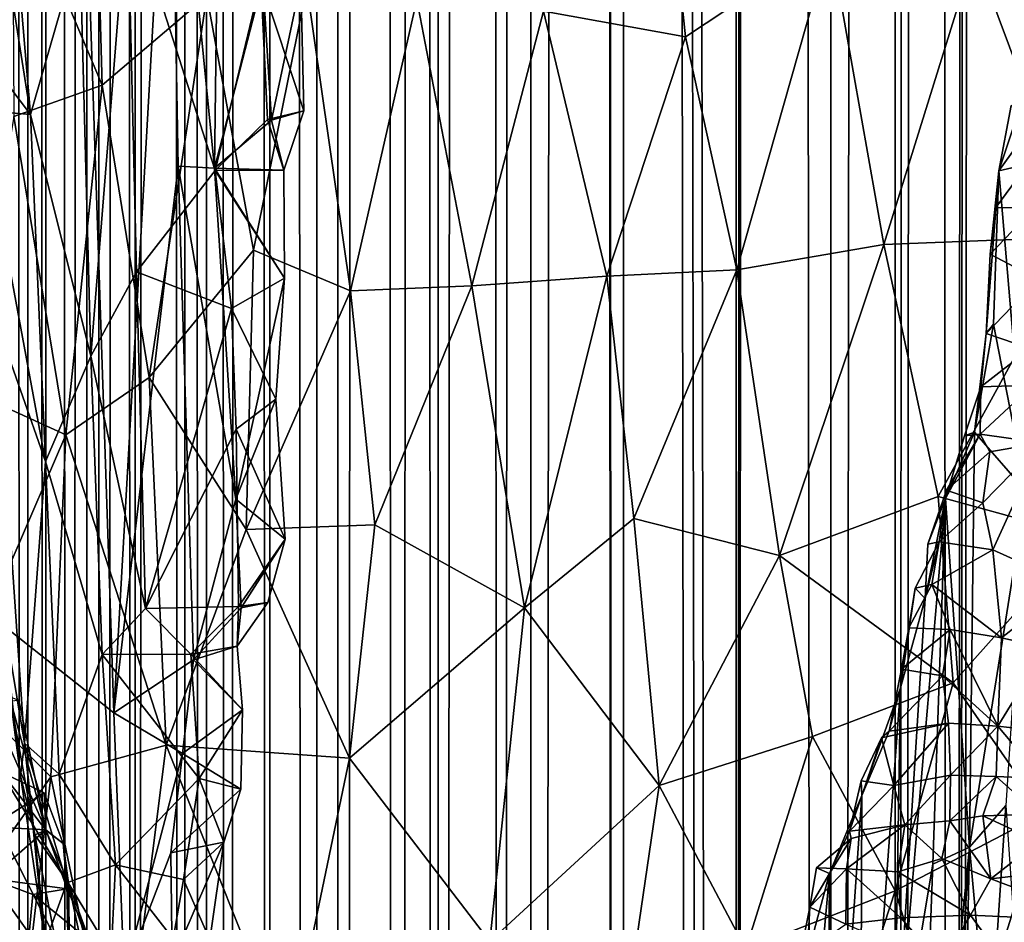
# Model space of a CAD drawing. Units: inches. Extents: x -3 to 3.5, y 0 to 15.
# Drawn here: x 0.2 to 0.4, y 4.9 to 5.1 of the extents above; entities that cross this region are included whole.
import ezdxf

# ---------------------------------------------------------------- set-up
doc = ezdxf.new("R2010")
doc.units = ezdxf.units.IN
doc.header["$MEASUREMENT"] = 0

msp = doc.modelspace()

# ---------------------------------------------------------------- linework, layer by layer
for points in [[(0.23487, 1.45658, -0.2167), (0.2314, 13.52851, -0.2167), (0.23728, 13.5297, -0.2167)], [(0.23873, 1.46028, -0.2167), (0.23487, 1.45658, -0.2167), (0.23728, 13.5297, -0.2167)], [(0.23873, 1.46028, -0.2167), (0.23728, 13.5297, -0.2167), (0.23974, 13.52973, -0.2167)], [(0.24392, 1.46439, -0.2167), (0.23873, 1.46028, -0.2167), (0.23974, 13.52973, -0.2167)], [(0.24392, 1.46439, -0.2167), (0.23974, 13.52973, -0.2167), (0.24653, 13.52899, -0.2167)], [(0.23487, 1.45658, -0.2167), (0.22797, 1.45019, -0.2167), (0.2314, 13.52851, -0.2167)], [(0.2472, 1.46714, -0.2167), (0.24392, 1.46439, -0.2167), (0.24653, 13.52899, -0.2167)], [(0.25045, 1.46946, -0.2167), (0.24653, 13.52899, -0.2167), (0.25389, 13.52801, -0.2167)], [(0.25045, 1.46946, -0.2167), (0.2472, 1.46714, -0.2167), (0.24653, 13.52899, -0.2167)], [(0.25586, 1.47362, -0.2167), (0.25045, 1.46946, -0.2167), (0.25389, 13.52801, -0.2167)], [(0.25586, 1.47362, -0.2167), (0.25389, 13.52801, -0.2167), (0.25754, 13.5267, -0.2167)], [(0.25586, 1.47362, -0.2167), (0.25754, 13.5267, -0.2167), (0.26129, 13.52378, -0.2167)], [(0.26564, 1.48003, -0.2167), (0.25586, 1.47362, -0.2167), (0.26129, 13.52378, -0.2167)], [(0.26564, 1.48003, -0.2167), (0.26129, 13.52378, -0.2167), (0.26662, 13.52081, -0.2167)], [(0.26911, 1.48236, -0.2167), (0.26564, 1.48003, -0.2167), (0.26662, 13.52081, -0.2167)], [(0.26911, 1.48236, -0.2167), (0.26662, 13.52081, -0.2167), (0.27264, 13.51517, -0.2167)], [(0.27371, 1.48498, -0.2167), (0.26911, 1.48236, -0.2167), (0.27264, 13.51517, -0.2167)], [(0.27371, 1.48498, -0.2167), (0.27264, 13.51517, -0.2167), (0.27885, 13.51051, -0.2167)], [(0.28238, 1.48998, -0.2167), (0.27371, 1.48498, -0.2167), (0.27885, 13.51051, -0.2167)], [(0.28238, 1.48998, -0.2167), (0.27885, 13.51051, -0.2167), (0.28253, 13.5091, -0.2167)], [(0.29056, 1.49407, -0.2167), (0.28238, 1.48998, -0.2167), (0.28253, 13.5091, -0.2167)], [(0.29056, 1.49407, -0.2167), (0.28253, 13.5091, -0.2167), (0.29378, 13.50803, -0.2167)], [(0.29627, 1.49706, -0.2167), (0.29378, 13.50803, -0.2167), (0.30165, 13.50866, -0.2167)], [(0.30741, 1.50189, -0.2167), (0.29627, 1.49706, -0.2167), (0.30165, 13.50866, -0.2167)], [(0.30741, 1.50189, -0.2167), (0.30165, 13.50866, -0.2167), (0.31128, 13.50831, -0.2167)], [(0.31427, 1.50493, -0.2167), (0.30741, 1.50189, -0.2167), (0.31128, 13.50831, -0.2167)], [(0.31427, 1.50493, -0.2167), (0.31128, 13.50831, -0.2167), (0.31671, 13.50727, -0.2167)], [(0.29627, 1.49706, -0.2167), (0.29056, 1.49407, -0.2167), (0.29378, 13.50803, -0.2167)], [(0.31427, 1.50493, -0.2167), (0.31671, 13.50727, -0.2167), (0.32405, 13.50416, -0.2167)], [(0.32701, 1.50976, -0.2167), (0.31427, 1.50493, -0.2167), (0.32405, 13.50416, -0.2167)], [(0.32701, 1.50976, -0.2167), (0.32405, 13.50416, -0.2167), (0.33123, 13.50221, -0.2167)], [(0.33359, 1.51225, -0.2167), (0.32701, 1.50976, -0.2167), (0.33123, 13.50221, -0.2167)], [(0.33359, 1.51225, -0.2167), (0.33123, 13.50221, -0.2167), (0.34291, 13.49789, -0.2167)], [(0.35039, 1.51783, -0.2167), (0.33359, 1.51225, -0.2167), (0.34291, 13.49789, -0.2167)], [(0.35058, 1.5179, -0.2167), (0.34291, 13.49789, -0.2167), (0.35147, 13.49425, -0.2167)], [(0.35058, 1.5179, -0.2167), (0.35039, 1.51783, -0.2167), (0.34291, 13.49789, -0.2167)], [(0.36677, 1.52279, -0.2167), (0.35058, 1.5179, -0.2167), (0.35147, 13.49425, -0.2167)], [(0.37214, 1.52435, -0.2167), (0.35147, 13.49425, -0.2167), (0.37395, 13.48781, -0.2167)], [(0.37214, 1.52435, -0.2167), (0.3696, 1.52366, -0.2167), (0.35147, 13.49425, -0.2167)], [(0.3696, 1.52366, -0.2167), (0.36677, 1.52279, -0.2167), (0.35147, 13.49425, -0.2167)], [(0.37214, 1.52435, -0.2167), (0.37395, 13.48781, -0.2167), (0.37563, 13.48732, -0.2167)], [(0.37214, 1.52435, -0.2167), (0.37563, 13.48732, -0.2167), (0.37661, 13.48682, -0.2167)], [(0.39076, 1.52946, -0.2167), (0.37214, 1.52435, -0.2167), (0.37661, 13.48682, -0.2167)], [(0.39076, 1.52946, -0.2167), (0.37661, 13.48682, -0.2167), (0.39151, 13.47775, -0.2167)], [(0.39076, 1.52946, -0.2167), (0.39151, 13.47775, -0.2167), (0.40329, 13.47126, -0.2167)], [(0.40345, 1.53267, -0.2167), (0.39076, 1.52946, -0.2167), (0.40329, 13.47126, -0.2167)], [(0.40345, 1.53267, -0.2167), (0.40329, 13.47126, -0.2167), (0.40722, 13.46937, -0.2167)], [(0.40345, 1.53267, -0.2167), (0.40722, 13.46937, -0.2167), (0.41196, 13.46728, -0.2167)], [(0.41352, 1.53515, -0.2167), (0.40345, 1.53267, -0.2167), (0.41196, 13.46728, -0.2167)], [(0.41352, 1.53515, -0.2167), (0.41196, 13.46728, -0.2167), (0.42162, 13.46286, -0.2167)], [(0.41352, 1.53515, -0.2167), (0.42162, 13.46286, -0.2167), (0.42319, 13.4623, -0.2167)], [(0.41352, 1.53515, -0.2167), (0.42319, 13.4623, -0.2167), (0.42608, 13.46068, -0.2167)], [(0.42948, 1.53884, -0.2167), (0.41352, 1.53515, -0.2167), (0.42608, 13.46068, -0.2167)], [(0.14517, 5.20054, 0.07232), (0.19662, 4.98283, 0.07265), (0.24227, 5.23543, 0.07287)], [(0.24227, 5.23543, 0.07287), (0.19662, 4.98283, 0.07265), (0.2522, 4.93895, 0.07292)], [(0.24227, 5.23543, 0.07287), (0.2522, 4.93895, 0.07292), (0.26309, 5.13116, 0.07296)], [(0.2456, 5.08784, 0.10248), (0.23605, 5.05468, 0.10922), (0.22485, 5.18654, 0.10942)], [(0.22485, 5.18654, 0.10942), (0.23605, 5.05468, 0.10922), (0.22564, 5.12075, 0.11248)], [(0.26309, 5.13116, 0.07296), (0.2522, 4.93895, 0.07292), (0.26469, 5.04466, 0.07296)], [(0.26309, 5.13116, 0.07296), (0.27169, 5.0443, 0.07337), (0.27224, 5.0901, 0.07373)], [(0.26309, 5.13116, 0.07296), (0.26469, 5.04466, 0.07296), (0.27169, 5.0443, 0.07337)], [(0.23605, 5.05468, 0.10922), (0.22622, 5.06761, 0.1156), (0.22564, 5.12075, 0.11248)], [(0.24998, 5.06038, 2.8545), (0.24842, 5.11574, 2.86746), (0.23257, 5.10158, 2.8581)], [(0.24842, 5.11574, 2.86746), (0.24998, 5.06038, 2.8545), (0.27019, 5.07763, 2.86537)], [(0.33536, 5.07466, 2.87811), (0.36286, 5.06969, 2.87973), (0.35887, 5.1081, 2.88915)], [(0.35887, 5.1081, 2.88915), (0.36286, 5.06969, 2.87973), (0.39084, 5.08824, 2.88614)], [(0.23257, 5.10158, 2.8581), (0.23288, 5.05426, 2.84656), (0.24998, 5.06038, 2.8545)], [(0.25487, 5.09668, 0.09789), (0.24776, 5.00792, 0.10325), (0.2456, 5.08784, 0.10248)], [(0.25487, 5.09668, 0.09789), (0.2566, 5.02423, 0.09825), (0.24776, 5.00792, 0.10325)], [(0.28066, 5.08062, 0.08748), (0.2718, 5.04386, 0.09134), (0.25487, 5.09668, 0.09789)], [(0.2718, 5.04386, 0.09134), (0.2566, 5.02423, 0.09825), (0.25487, 5.09668, 0.09789)], [(0.27224, 5.0901, 0.07373), (0.27169, 5.0443, 0.07337), (0.28105, 5.08051, 0.07542)], [(0.45515, 5.0911, 2.88533), (0.41875, 5.08594, 2.88569), (0.43931, 5.03101, 2.86975)], [(0.24776, 5.00792, 0.10325), (0.23605, 5.05468, 0.10922), (0.2456, 5.08784, 0.10248)], [(0.36286, 5.06969, 2.87973), (0.37279, 5.02461, 2.86784), (0.39084, 5.08824, 2.88614)], [(0.39084, 5.08824, 2.88614), (0.37279, 5.02461, 2.86784), (0.40125, 5.0295, 2.87011)], [(0.39084, 5.08824, 2.88614), (0.40125, 5.0295, 2.87011), (0.41875, 5.08594, 2.88569)], [(0.41875, 5.08594, 2.88569), (0.40125, 5.0295, 2.87011), (0.43931, 5.03101, 2.86975)], [(0.27169, 5.0443, 0.07337), (0.28269, 5.0536, 0.07637), (0.28105, 5.08051, 0.07542)], [(0.28066, 5.08062, 0.08748), (0.28193, 5.05369, 0.08697), (0.2718, 5.04386, 0.09134)], [(0.28895, 5.05537, 0.08222), (0.28066, 5.08062, 0.08748), (0.2884, 5.08036, 0.08227)], [(0.28895, 5.05537, 0.08222), (0.28193, 5.05369, 0.08697), (0.28066, 5.08062, 0.08748)], [(0.2884, 5.08036, 0.08227), (0.28105, 5.08051, 0.07542), (0.28269, 5.0536, 0.07637)], [(0.2884, 5.08036, 0.08227), (0.28269, 5.0536, 0.07637), (0.28895, 5.05537, 0.08222)], [(0.27924, 5.02846, 2.8546), (0.28953, 5.07937, 2.87086), (0.27019, 5.07763, 2.86537)], [(0.28953, 5.07937, 2.87086), (0.27924, 5.02846, 2.8546), (0.29801, 5.02058, 2.85686)], [(0.28953, 5.07937, 2.87086), (0.29801, 5.02058, 2.85686), (0.31086, 5.07692, 2.87478)], [(0.25906, 5.00382, 2.84198), (0.27019, 5.07763, 2.86537), (0.24998, 5.06038, 2.8545)], [(0.27019, 5.07763, 2.86537), (0.25906, 5.00382, 2.84198), (0.27924, 5.02846, 2.8546)], [(0.31086, 5.07692, 2.87478), (0.29801, 5.02058, 2.85686), (0.32151, 5.02156, 2.86154)], [(0.31086, 5.07692, 2.87478), (0.32151, 5.02156, 2.86154), (0.33536, 5.07466, 2.87811)], [(0.34764, 5.02338, 2.86547), (0.33536, 5.07466, 2.87811), (0.32151, 5.02156, 2.86154)], [(0.33536, 5.07466, 2.87811), (0.34764, 5.02338, 2.86547), (0.36286, 5.06969, 2.87973)], [(0.36286, 5.06969, 2.87973), (0.34764, 5.02338, 2.86547), (0.37279, 5.02461, 2.86784)], [(0.22637, 5.05554, 0.11743), (0.22622, 5.06761, 0.1156), (0.23605, 5.05468, 0.10922)], [(0.24998, 5.06038, 2.8545), (0.23288, 5.05426, 2.84656), (0.2429, 4.99269, 2.83341)], [(0.25906, 5.00382, 2.84198), (0.24998, 5.06038, 2.8545), (0.2429, 4.99269, 2.83341)], [(0.239, 4.98756, 0.10979), (0.22637, 5.05554, 0.11743), (0.23605, 5.05468, 0.10922)], [(0.239, 4.98756, 0.10979), (0.22922, 5.01518, 0.11778), (0.22637, 5.05554, 0.11743)], [(0.28513, 5.04389, 0.08178), (0.28193, 5.05369, 0.08697), (0.28895, 5.05537, 0.08222)], [(0.28513, 5.04389, 0.08178), (0.28895, 5.05537, 0.08222), (0.28269, 5.0536, 0.07637)], [(0.42762, 5.05615, 0.49893), (0.42351, 5.04377, 0.48617), (0.42585, 5.05641, 0.48825)], [(0.42351, 5.04377, 0.48617), (0.43015, 5.05302, 0.48043), (0.42585, 5.05641, 0.48825)], [(0.42762, 5.05615, 0.49893), (0.4288, 4.98175, 0.52229), (0.42351, 5.04377, 0.48617)], [(0.2429, 4.99269, 2.83341), (0.23288, 5.05426, 2.84656), (0.22406, 5.00128, 2.82862)], [(0.24776, 5.00792, 0.10325), (0.239, 4.98756, 0.10979), (0.23605, 5.05468, 0.10922)], [(0.27169, 5.0443, 0.07337), (0.28513, 5.04389, 0.08178), (0.28269, 5.0536, 0.07637)], [(0.28193, 5.05369, 0.08697), (0.28513, 5.04389, 0.08178), (0.2718, 5.04386, 0.09134)], [(0.42351, 5.04377, 0.48617), (0.42911, 5.04509, 0.47766), (0.43015, 5.05302, 0.48043)], [(0.2522, 4.93895, 0.07292), (0.26765, 4.9492, 0.07323), (0.26469, 5.04466, 0.07296)], [(0.26469, 5.04466, 0.07296), (0.26765, 4.9492, 0.07323), (0.27584, 4.98029, 0.07495)], [(0.26469, 5.04466, 0.07296), (0.27584, 4.98029, 0.07495), (0.27169, 5.0443, 0.07337)], [(0.28521, 5.02299, 0.08148), (0.27169, 5.0443, 0.07337), (0.27584, 4.98029, 0.07495)], [(0.28513, 5.04389, 0.08178), (0.27169, 5.0443, 0.07337), (0.28521, 5.02299, 0.08148)], [(0.28521, 5.02299, 0.08148), (0.2718, 5.04386, 0.09134), (0.28513, 5.04389, 0.08178)], [(0.42287, 5.03671, 0.47706), (0.42911, 5.04509, 0.47766), (0.42351, 5.04377, 0.48617)], [(0.42287, 5.03671, 0.47706), (0.4303, 5.03653, 0.47282), (0.42911, 5.04509, 0.47766)], [(0.27499, 5.01715, 0.08962), (0.2566, 5.02423, 0.09825), (0.2718, 5.04386, 0.09134)], [(0.28521, 5.02299, 0.08148), (0.27499, 5.01715, 0.08962), (0.2718, 5.04386, 0.09134)], [(0.42351, 5.04377, 0.48617), (0.42102, 5.01234, 0.47873), (0.42182, 5.02767, 0.47807)], [(0.42351, 5.04377, 0.48617), (0.42247, 5.01415, 0.48933), (0.42102, 5.01234, 0.47873)], [(0.42351, 5.04377, 0.48617), (0.42182, 5.02767, 0.47807), (0.42287, 5.03671, 0.47706)], [(0.4288, 4.98175, 0.52229), (0.42247, 5.01415, 0.48933), (0.42351, 5.04377, 0.48617)], [(0.42182, 5.02767, 0.47807), (0.4303, 5.03653, 0.47282), (0.42287, 5.03671, 0.47706)], [(0.42182, 5.02767, 0.47807), (0.4311, 5.02275, 0.46819), (0.4303, 5.03653, 0.47282)], [(0.40125, 5.0295, 2.87011), (0.41176, 4.98081, 2.85526), (0.43931, 5.03101, 2.86975)], [(0.43931, 5.03101, 2.86975), (0.41176, 4.98081, 2.85526), (0.43987, 4.97302, 2.85149)], [(0.38106, 4.96938, 2.85144), (0.40125, 5.0295, 2.87011), (0.37279, 5.02461, 2.86784)], [(0.40125, 5.0295, 2.87011), (0.38106, 4.96938, 2.85144), (0.41176, 4.98081, 2.85526)], [(0.27782, 4.97439, 2.83852), (0.27924, 5.02846, 2.8546), (0.25906, 5.00382, 2.84198)], [(0.29801, 5.02058, 2.85686), (0.27924, 5.02846, 2.8546), (0.27782, 4.97439, 2.83852)], [(0.42102, 5.01234, 0.47873), (0.4311, 5.02275, 0.46819), (0.42182, 5.02767, 0.47807)], [(0.2566, 5.02423, 0.09825), (0.25833, 4.95911, 0.09707), (0.24776, 5.00792, 0.10325)], [(0.27499, 5.01715, 0.08962), (0.25833, 4.95911, 0.09707), (0.2566, 5.02423, 0.09825)], [(0.28357, 4.9996, 0.08065), (0.27499, 5.01715, 0.08962), (0.28521, 5.02299, 0.08148)], [(0.28521, 5.02299, 0.08148), (0.27584, 4.98029, 0.07495), (0.28357, 4.9996, 0.08065)], [(0.32151, 5.02156, 2.86154), (0.33167, 4.95926, 2.84424), (0.34764, 5.02338, 2.86547)], [(0.34764, 5.02338, 2.86547), (0.33167, 4.95926, 2.84424), (0.35287, 4.9765, 2.85186)], [(0.34764, 5.02338, 2.86547), (0.35287, 4.9765, 2.85186), (0.37279, 5.02461, 2.86784)], [(0.35287, 4.9765, 2.85186), (0.38106, 4.96938, 2.85144), (0.37279, 5.02461, 2.86784)], [(0.30275, 4.9753, 2.8444), (0.32151, 5.02156, 2.86154), (0.29801, 5.02058, 2.85686)], [(0.33167, 4.95926, 2.84424), (0.32151, 5.02156, 2.86154), (0.30275, 4.9753, 2.8444)], [(0.42102, 5.01234, 0.47873), (0.42953, 5.00941, 0.46629), (0.4311, 5.02275, 0.46819)], [(0.27782, 4.97439, 2.83852), (0.30275, 4.9753, 2.8444), (0.29801, 5.02058, 2.85686)], [(0.2759, 4.99382, 0.0885), (0.25833, 4.95911, 0.09707), (0.27499, 5.01715, 0.08962)], [(0.28357, 4.9996, 0.08065), (0.2759, 4.99382, 0.0885), (0.27499, 5.01715, 0.08962)], [(0.23493, 4.9331, 0.11838), (0.22922, 5.01518, 0.11778), (0.239, 4.98756, 0.10979)], [(0.23493, 4.9331, 0.11838), (0.2304, 4.96038, 0.12658), (0.22922, 5.01518, 0.11778)], [(0.4288, 4.98175, 0.52229), (0.41877, 4.9932, 0.47951), (0.42247, 5.01415, 0.48933)], [(0.42247, 5.01415, 0.48933), (0.41877, 4.9932, 0.47951), (0.42102, 5.01234, 0.47873)], [(0.41999, 5.00201, 0.46685), (0.42102, 5.01234, 0.47873), (0.41877, 4.9932, 0.47951)], [(0.41999, 5.00201, 0.46685), (0.42953, 5.00941, 0.46629), (0.42102, 5.01234, 0.47873)], [(0.24994, 4.95021, 0.10202), (0.239, 4.98756, 0.10979), (0.24776, 5.00792, 0.10325)], [(0.25833, 4.95911, 0.09707), (0.24994, 4.95021, 0.10202), (0.24776, 5.00792, 0.10325)], [(0.41999, 5.00201, 0.46685), (0.43007, 5.00232, 0.4596), (0.42953, 5.00941, 0.46629)], [(0.26236, 4.93267, 2.82121), (0.25906, 5.00382, 2.84198), (0.2429, 4.99269, 2.83341)], [(0.25906, 5.00382, 2.84198), (0.26236, 4.93267, 2.82121), (0.27782, 4.97439, 2.83852)], [(0.41999, 5.00201, 0.46685), (0.41877, 4.9932, 0.47951), (0.41686, 4.99249, 0.47025)], [(0.41686, 4.99249, 0.47025), (0.4199, 4.99285, 0.45804), (0.41999, 5.00201, 0.46685)], [(0.43007, 5.00232, 0.4596), (0.4199, 4.99285, 0.45804), (0.43175, 4.99114, 0.4545)], [(0.43007, 5.00232, 0.4596), (0.41999, 5.00201, 0.46685), (0.4199, 4.99285, 0.45804)], [(0.2429, 4.99269, 2.83341), (0.22406, 5.00128, 2.82862), (0.22208, 4.9445, 2.81096)], [(0.28357, 4.9996, 0.08065), (0.27584, 4.98029, 0.07495), (0.28536, 4.97251, 0.0815)], [(0.28536, 4.97251, 0.0815), (0.2759, 4.99382, 0.0885), (0.28357, 4.9996, 0.08065)], [(0.22208, 4.9445, 2.81096), (0.24002, 4.92653, 2.81209), (0.2429, 4.99269, 2.83341)], [(0.26236, 4.93267, 2.82121), (0.2429, 4.99269, 2.83341), (0.24002, 4.92653, 2.81209)], [(0.2759, 4.99382, 0.0885), (0.27631, 4.95953, 0.08805), (0.25833, 4.95911, 0.09707)], [(0.28536, 4.97251, 0.0815), (0.27631, 4.95953, 0.08805), (0.2759, 4.99382, 0.0885)], [(0.41783, 4.91297, 0.4903), (0.41313, 4.98041, 0.46108), (0.41877, 4.9932, 0.47951)], [(0.41877, 4.9932, 0.47951), (0.41313, 4.98041, 0.46108), (0.41686, 4.99249, 0.47025)], [(0.4199, 4.99285, 0.45804), (0.41313, 4.98041, 0.46108), (0.41337, 4.98204, 0.4493)], [(0.41313, 4.98041, 0.46108), (0.4199, 4.99285, 0.45804), (0.41686, 4.99249, 0.47025)], [(0.4199, 4.99285, 0.45804), (0.41337, 4.98204, 0.4493), (0.42177, 4.98944, 0.4481)], [(0.4288, 4.98175, 0.52229), (0.41783, 4.91297, 0.4903), (0.41877, 4.9932, 0.47951)], [(0.42177, 4.98944, 0.4481), (0.43175, 4.99114, 0.4545), (0.4199, 4.99285, 0.45804)], [(0.43175, 4.99114, 0.4545), (0.42036, 4.97955, 0.44083), (0.4223, 4.97047, 0.43305)], [(0.42177, 4.98944, 0.4481), (0.42036, 4.97955, 0.44083), (0.43175, 4.99114, 0.4545)], [(0.43175, 4.99114, 0.4545), (0.4223, 4.97047, 0.43305), (0.43713, 4.96378, 0.43762)], [(0.42177, 4.98944, 0.4481), (0.41337, 4.98204, 0.4493), (0.42036, 4.97955, 0.44083)], [(0.239, 4.98756, 0.10979), (0.24162, 4.9271, 0.10848), (0.23493, 4.9331, 0.11838)], [(0.24994, 4.95021, 0.10202), (0.24162, 4.9271, 0.10848), (0.239, 4.98756, 0.10979)], [(0.19662, 4.98283, 0.07265), (0.17424, 4.7662, 0.07275), (0.25458, 4.86823, 0.07294)], [(0.19662, 4.98283, 0.07265), (0.25424, 4.88826, 0.07295), (0.2522, 4.93895, 0.07292)], [(0.19662, 4.98283, 0.07265), (0.25458, 4.86823, 0.07294), (0.25424, 4.88826, 0.07295)], [(0.41313, 4.98041, 0.46108), (0.40976, 4.97157, 0.45082), (0.41337, 4.98204, 0.4493)], [(0.41196, 4.97202, 0.43912), (0.41337, 4.98204, 0.4493), (0.40976, 4.97157, 0.45082)], [(0.41196, 4.97202, 0.43912), (0.42036, 4.97955, 0.44083), (0.41337, 4.98204, 0.4493)], [(0.4288, 4.98175, 0.52229), (0.42482, 4.92099, 0.51695), (0.41783, 4.91297, 0.4903)], [(0.26765, 4.9492, 0.07323), (0.27687, 4.95926, 0.07612), (0.27584, 4.98029, 0.07495)], [(0.28536, 4.97251, 0.0815), (0.27584, 4.98029, 0.07495), (0.27687, 4.95926, 0.07612)], [(0.38106, 4.96938, 2.85144), (0.41467, 4.94474, 2.84335), (0.41176, 4.98081, 2.85526)], [(0.41313, 4.98041, 0.46108), (0.40318, 4.8645, 0.44616), (0.40924, 4.96108, 0.45081)], [(0.41313, 4.98041, 0.46108), (0.41072, 4.90967, 0.46449), (0.40318, 4.8645, 0.44616)], [(0.41313, 4.98041, 0.46108), (0.40924, 4.96108, 0.45081), (0.40976, 4.97157, 0.45082)], [(0.41783, 4.91297, 0.4903), (0.41072, 4.90967, 0.46449), (0.41313, 4.98041, 0.46108)], [(0.41176, 4.98081, 2.85526), (0.41467, 4.94474, 2.84335), (0.43987, 4.97302, 2.85149)], [(0.41196, 4.97202, 0.43912), (0.4223, 4.97047, 0.43305), (0.42036, 4.97955, 0.44083)], [(0.29779, 4.93016, 2.82916), (0.30275, 4.9753, 2.8444), (0.27782, 4.97439, 2.83852)], [(0.33167, 4.95926, 2.84424), (0.30275, 4.9753, 2.8444), (0.29779, 4.93016, 2.82916)], [(0.33167, 4.95926, 2.84424), (0.35774, 4.92487, 2.83551), (0.35287, 4.9765, 2.85186)], [(0.35774, 4.92487, 2.83551), (0.38106, 4.96938, 2.85144), (0.35287, 4.9765, 2.85186)], [(0.27782, 4.97439, 2.83852), (0.26236, 4.93267, 2.82121), (0.29779, 4.93016, 2.82916)], [(0.28199, 4.96031, 0.0818), (0.27631, 4.95953, 0.08805), (0.28536, 4.97251, 0.0815)], [(0.28536, 4.97251, 0.0815), (0.27687, 4.95926, 0.07612), (0.28199, 4.96031, 0.0818)], [(0.40727, 4.96306, 0.44093), (0.41049, 4.96379, 0.42996), (0.41196, 4.97202, 0.43912)], [(0.41196, 4.97202, 0.43912), (0.40924, 4.96108, 0.45081), (0.40727, 4.96306, 0.44093)], [(0.41196, 4.97202, 0.43912), (0.40976, 4.97157, 0.45082), (0.40924, 4.96108, 0.45081)], [(0.4223, 4.97047, 0.43305), (0.41196, 4.97202, 0.43912), (0.41049, 4.96379, 0.42996)], [(0.43987, 4.97302, 2.85149), (0.41467, 4.94474, 2.84335), (0.43218, 4.91944, 2.83372)], [(0.41049, 4.96379, 0.42996), (0.42402, 4.95343, 0.42584), (0.4223, 4.97047, 0.43305)], [(0.43713, 4.96378, 0.43762), (0.4223, 4.97047, 0.43305), (0.42402, 4.95343, 0.42584)], [(0.35774, 4.92487, 2.83551), (0.38739, 4.93435, 2.84001), (0.38106, 4.96938, 2.85144)], [(0.38106, 4.96938, 2.85144), (0.38739, 4.93435, 2.84001), (0.41467, 4.94474, 2.84335)], [(0.40608, 4.95541, 0.43123), (0.40727, 4.96306, 0.44093), (0.40442, 4.94376, 0.43779)], [(0.40924, 4.96108, 0.45081), (0.40442, 4.94376, 0.43779), (0.40727, 4.96306, 0.44093)], [(0.40608, 4.95541, 0.43123), (0.41406, 4.95504, 0.42188), (0.41049, 4.96379, 0.42996)], [(0.40608, 4.95541, 0.43123), (0.41049, 4.96379, 0.42996), (0.40727, 4.96306, 0.44093)], [(0.41049, 4.96379, 0.42996), (0.41406, 4.95504, 0.42188), (0.42402, 4.95343, 0.42584)], [(0.43713, 4.96378, 0.43762), (0.42402, 4.95343, 0.42584), (0.43257, 4.9515, 0.42985)], [(0.23493, 4.9331, 0.11838), (0.23416, 4.92677, 0.12763), (0.2304, 4.96038, 0.12658)], [(0.2304, 4.96038, 0.12658), (0.23416, 4.92677, 0.12763), (0.2323, 4.94113, 0.13604)], [(0.2761, 4.95185, 0.08065), (0.28199, 4.96031, 0.0818), (0.27687, 4.95926, 0.07612)], [(0.2761, 4.95185, 0.08065), (0.27631, 4.95953, 0.08805), (0.28199, 4.96031, 0.0818)], [(0.40318, 4.8645, 0.44616), (0.40442, 4.94376, 0.43779), (0.40924, 4.96108, 0.45081)], [(0.26709, 4.9503, 0.09186), (0.24994, 4.95021, 0.10202), (0.25833, 4.95911, 0.09707)], [(0.27631, 4.95953, 0.08805), (0.26709, 4.9503, 0.09186), (0.25833, 4.95911, 0.09707)], [(0.27631, 4.95953, 0.08805), (0.2761, 4.95185, 0.08065), (0.26709, 4.9503, 0.09186)], [(0.26765, 4.9492, 0.07323), (0.2761, 4.95185, 0.08065), (0.27687, 4.95926, 0.07612)], [(0.32497, 4.89474, 2.82182), (0.33167, 4.95926, 2.84424), (0.29779, 4.93016, 2.82916)], [(0.33167, 4.95926, 2.84424), (0.32497, 4.89474, 2.82182), (0.35774, 4.92487, 2.83551)], [(0.40442, 4.94376, 0.43779), (0.40465, 4.94742, 0.43209), (0.40608, 4.95541, 0.43123)], [(0.40465, 4.94742, 0.43209), (0.41406, 4.95504, 0.42188), (0.40608, 4.95541, 0.43123)], [(0.40465, 4.94742, 0.43209), (0.41255, 4.94613, 0.41882), (0.41406, 4.95504, 0.42188)], [(0.41406, 4.95504, 0.42188), (0.41255, 4.94613, 0.41882), (0.42332, 4.93639, 0.42082)], [(0.41406, 4.95504, 0.42188), (0.42332, 4.93639, 0.42082), (0.42402, 4.95343, 0.42584)], [(0.43257, 4.9515, 0.42985), (0.42402, 4.95343, 0.42584), (0.42332, 4.93639, 0.42082)], [(0.27711, 4.93955, 0.08132), (0.26709, 4.9503, 0.09186), (0.2761, 4.95185, 0.08065)], [(0.2761, 4.95185, 0.08065), (0.26765, 4.9492, 0.07323), (0.27711, 4.93955, 0.08132)], [(0.43229, 4.93533, 0.4259), (0.43257, 4.9515, 0.42985), (0.42332, 4.93639, 0.42082)], [(0.25252, 4.90953, 0.10036), (0.24162, 4.9271, 0.10848), (0.24994, 4.95021, 0.10202)], [(0.26871, 4.92627, 0.08972), (0.24994, 4.95021, 0.10202), (0.26709, 4.9503, 0.09186)], [(0.26871, 4.92627, 0.08972), (0.25252, 4.90953, 0.10036), (0.24994, 4.95021, 0.10202)], [(0.2522, 4.93895, 0.07292), (0.26551, 4.93105, 0.07401), (0.26765, 4.9492, 0.07323)], [(0.27711, 4.93955, 0.08132), (0.26765, 4.9492, 0.07323), (0.26551, 4.93105, 0.07401)], [(0.27711, 4.93955, 0.08132), (0.26871, 4.92627, 0.08972), (0.26709, 4.9503, 0.09186)], [(0.40227, 4.93539, 0.42141), (0.41255, 4.94613, 0.41882), (0.40465, 4.94742, 0.43209)], [(0.40227, 4.93539, 0.42141), (0.40465, 4.94742, 0.43209), (0.40442, 4.94376, 0.43779)], [(0.40227, 4.93539, 0.42141), (0.41377, 4.93697, 0.41365), (0.41255, 4.94613, 0.41882)], [(0.42332, 4.93639, 0.42082), (0.41255, 4.94613, 0.41882), (0.41377, 4.93697, 0.41365)], [(0.24002, 4.92653, 2.81209), (0.22208, 4.9445, 2.81096), (0.21787, 4.89534, 2.79341)], [(0.23903, 4.91625, 0.15465), (0.22691, 4.94396, 0.16387), (0.23382, 4.94136, 0.15373)], [(0.23903, 4.91625, 0.15465), (0.23048, 4.92745, 0.16686), (0.22691, 4.94396, 0.16387)], [(0.38739, 4.93435, 2.84001), (0.40342, 4.90453, 2.82966), (0.41467, 4.94474, 2.84335)], [(0.40318, 4.8645, 0.44616), (0.39662, 4.83766, 0.43045), (0.40442, 4.94376, 0.43779)], [(0.39662, 4.83766, 0.43045), (0.397, 4.92297, 0.41848), (0.40442, 4.94376, 0.43779)], [(0.40442, 4.94376, 0.43779), (0.397, 4.92297, 0.41848), (0.40227, 4.93539, 0.42141)], [(0.40342, 4.90453, 2.82966), (0.43218, 4.91944, 2.83372), (0.41467, 4.94474, 2.84335)], [(0.2323, 4.94113, 0.13604), (0.23903, 4.91625, 0.15465), (0.23382, 4.94136, 0.15373)], [(0.2323, 4.94113, 0.13604), (0.2369, 4.91536, 0.13851), (0.23903, 4.91625, 0.15465)], [(0.23416, 4.92677, 0.12763), (0.2369, 4.91536, 0.13851), (0.2323, 4.94113, 0.13604)], [(0.27711, 4.93955, 0.08132), (0.26551, 4.93105, 0.07401), (0.27678, 4.92417, 0.07967)], [(0.27678, 4.92417, 0.07967), (0.26871, 4.92627, 0.08972), (0.27711, 4.93955, 0.08132)], [(0.2522, 4.93895, 0.07292), (0.25424, 4.88826, 0.07295), (0.26551, 4.93105, 0.07401)], [(0.40075, 4.93412, 0.40996), (0.40227, 4.93539, 0.42141), (0.397, 4.92297, 0.41848)], [(0.40227, 4.93539, 0.42141), (0.40075, 4.93412, 0.40996), (0.41377, 4.93697, 0.41365)], [(0.41377, 4.93697, 0.41365), (0.40075, 4.93412, 0.40996), (0.40316, 4.92486, 0.40394)], [(0.41377, 4.93697, 0.41365), (0.40316, 4.92486, 0.40394), (0.41412, 4.92691, 0.40923)], [(0.42332, 4.93639, 0.42082), (0.41377, 4.93697, 0.41365), (0.41412, 4.92691, 0.40923)], [(0.42332, 4.93639, 0.42082), (0.41412, 4.92691, 0.40923), (0.42296, 4.92665, 0.41736)], [(0.42332, 4.93639, 0.42082), (0.42296, 4.92665, 0.41736), (0.43178, 4.92626, 0.42182)], [(0.42332, 4.93639, 0.42082), (0.43178, 4.92626, 0.42182), (0.43229, 4.93533, 0.4259)], [(0.35774, 4.92487, 2.83551), (0.3745, 4.89323, 2.82534), (0.38739, 4.93435, 2.84001)], [(0.38739, 4.93435, 2.84001), (0.3745, 4.89323, 2.82534), (0.40342, 4.90453, 2.82966)], [(0.40075, 4.93412, 0.40996), (0.397, 4.92297, 0.41848), (0.39684, 4.92577, 0.4118)], [(0.39684, 4.92577, 0.4118), (0.40316, 4.92486, 0.40394), (0.40075, 4.93412, 0.40996)], [(0.23493, 4.9331, 0.11838), (0.23869, 4.89634, 0.12683), (0.23416, 4.92677, 0.12763)], [(0.23493, 4.9331, 0.11838), (0.23902, 4.89482, 0.11849), (0.23869, 4.89634, 0.12683)], [(0.24312, 4.90608, 0.10876), (0.23902, 4.89482, 0.11849), (0.23493, 4.9331, 0.11838)], [(0.24312, 4.90608, 0.10876), (0.23493, 4.9331, 0.11838), (0.24162, 4.9271, 0.10848)], [(0.25345, 4.86216, 2.79455), (0.26236, 4.93267, 2.82121), (0.24002, 4.92653, 2.81209)], [(0.286, 4.87348, 2.80731), (0.26236, 4.93267, 2.82121), (0.25345, 4.86216, 2.79455)], [(0.286, 4.87348, 2.80731), (0.29779, 4.93016, 2.82916), (0.26236, 4.93267, 2.82121)], [(0.25424, 4.88826, 0.07295), (0.26325, 4.91183, 0.07376), (0.26551, 4.93105, 0.07401)], [(0.27678, 4.92417, 0.07967), (0.26551, 4.93105, 0.07401), (0.26325, 4.91183, 0.07376)], [(0.32497, 4.89474, 2.82182), (0.29779, 4.93016, 2.82916), (0.286, 4.87348, 2.80731)], [(0.23171, 4.85558, 2.78483), (0.24002, 4.92653, 2.81209), (0.21787, 4.89534, 2.79341)], [(0.23874, 4.92346, 0.16571), (0.22831, 4.9169, 0.17375), (0.23048, 4.92745, 0.16686)], [(0.23903, 4.91625, 0.15465), (0.23874, 4.92346, 0.16571), (0.23048, 4.92745, 0.16686)], [(0.25345, 4.86216, 2.79455), (0.24002, 4.92653, 2.81209), (0.23171, 4.85558, 2.78483)], [(0.23416, 4.92677, 0.12763), (0.23869, 4.89634, 0.12683), (0.2369, 4.91536, 0.13851)], [(0.24312, 4.90608, 0.10876), (0.24162, 4.9271, 0.10848), (0.25252, 4.90953, 0.10036)], [(0.26572, 4.90673, 0.09168), (0.25252, 4.90953, 0.10036), (0.26871, 4.92627, 0.08972)], [(0.2735, 4.91394, 0.08003), (0.26572, 4.90673, 0.09168), (0.26871, 4.92627, 0.08972)], [(0.2735, 4.91394, 0.08003), (0.26871, 4.92627, 0.08972), (0.27678, 4.92417, 0.07967)], [(0.39459, 4.91606, 0.40233), (0.39684, 4.92577, 0.4118), (0.397, 4.92297, 0.41848)], [(0.39459, 4.91606, 0.40233), (0.40316, 4.92486, 0.40394), (0.39684, 4.92577, 0.4118)], [(0.41412, 4.92691, 0.40923), (0.40316, 4.92486, 0.40394), (0.4053, 4.9173, 0.39657)], [(0.41412, 4.92691, 0.40923), (0.4053, 4.9173, 0.39657), (0.41398, 4.91805, 0.40328)], [(0.42296, 4.92665, 0.41736), (0.41412, 4.92691, 0.40923), (0.41398, 4.91805, 0.40328)], [(0.42296, 4.92665, 0.41736), (0.41398, 4.91805, 0.40328), (0.4204, 4.91904, 0.41056)], [(0.42296, 4.92665, 0.41736), (0.4204, 4.91904, 0.41056), (0.43112, 4.91936, 0.41408)], [(0.42296, 4.92665, 0.41736), (0.43112, 4.91936, 0.41408), (0.43178, 4.92626, 0.42182)], [(0.27678, 4.92417, 0.07967), (0.26325, 4.91183, 0.07376), (0.2735, 4.91394, 0.08003)], [(0.32497, 4.89474, 2.82182), (0.35116, 4.87992, 2.81919), (0.35774, 4.92487, 2.83551)], [(0.35774, 4.92487, 2.83551), (0.35116, 4.87992, 2.81919), (0.3745, 4.89323, 2.82534)], [(0.39459, 4.91606, 0.40233), (0.4053, 4.9173, 0.39657), (0.40316, 4.92486, 0.40394)], [(0.23874, 4.92346, 0.16571), (0.23904, 4.91632, 0.1745), (0.22831, 4.9169, 0.17375)], [(0.24243, 4.91365, 0.16349), (0.23874, 4.92346, 0.16571), (0.23903, 4.91625, 0.15465)], [(0.24243, 4.91365, 0.16349), (0.23904, 4.91632, 0.1745), (0.23874, 4.92346, 0.16571)], [(0.397, 4.92297, 0.41848), (0.39017, 4.82534, 0.415), (0.39074, 4.90788, 0.40342)], [(0.397, 4.92297, 0.41848), (0.39662, 4.83766, 0.43045), (0.39017, 4.82534, 0.415)], [(0.397, 4.92297, 0.41848), (0.39074, 4.90788, 0.40342), (0.39459, 4.91606, 0.40233)], [(0.42482, 4.92099, 0.51695), (0.42156, 4.87181, 0.50957), (0.41783, 4.91297, 0.4903)], [(0.42482, 4.92099, 0.51695), (0.42767, 4.87961, 0.53489), (0.42156, 4.87181, 0.50957)], [(0.43218, 4.91944, 2.83372), (0.40342, 4.90453, 2.82966), (0.41527, 4.8658, 2.815)], [(0.41398, 4.91805, 0.40328), (0.42194, 4.90681, 0.38537), (0.4204, 4.91904, 0.41056)], [(0.43218, 4.91944, 2.83372), (0.41527, 4.8658, 2.815), (0.4443, 4.88547, 2.82022)], [(0.43113, 4.91408, 0.3944), (0.43112, 4.91936, 0.41408), (0.4204, 4.91904, 0.41056)], [(0.4204, 4.91904, 0.41056), (0.42194, 4.90681, 0.38537), (0.43113, 4.91408, 0.3944)], [(0.22819, 4.90688, 0.17466), (0.22831, 4.9169, 0.17375), (0.23904, 4.91632, 0.1745)], [(0.24318, 4.90487, 0.17265), (0.22819, 4.90688, 0.17466), (0.23904, 4.91632, 0.1745)], [(0.2369, 4.91536, 0.13851), (0.24344, 4.90601, 0.16181), (0.23903, 4.91625, 0.15465)], [(0.24243, 4.91365, 0.16349), (0.23903, 4.91625, 0.15465), (0.24344, 4.90601, 0.16181)], [(0.24318, 4.90487, 0.17265), (0.23904, 4.91632, 0.1745), (0.24243, 4.91365, 0.16349)], [(0.4053, 4.9173, 0.39657), (0.39398, 4.90874, 0.38486), (0.40395, 4.90818, 0.38998)], [(0.4053, 4.9173, 0.39657), (0.39492, 4.91466, 0.39177), (0.39398, 4.90874, 0.38486)], [(0.39459, 4.91606, 0.40233), (0.39492, 4.91466, 0.39177), (0.4053, 4.9173, 0.39657)], [(0.41247, 4.91079, 0.39166), (0.4053, 4.9173, 0.39657), (0.40395, 4.90818, 0.38998)], [(0.41247, 4.91079, 0.39166), (0.41398, 4.91805, 0.40328), (0.4053, 4.9173, 0.39657)], [(0.41398, 4.91805, 0.40328), (0.41247, 4.91079, 0.39166), (0.42194, 4.90681, 0.38537)], [(0.2369, 4.91536, 0.13851), (0.24382, 4.88006, 0.14062), (0.24344, 4.90601, 0.16181)], [(0.23869, 4.89634, 0.12683), (0.24382, 4.88006, 0.14062), (0.2369, 4.91536, 0.13851)], [(0.39492, 4.91466, 0.39177), (0.39074, 4.90788, 0.40342), (0.38817, 4.90896, 0.39185)], [(0.38817, 4.90896, 0.39185), (0.39398, 4.90874, 0.38486), (0.39492, 4.91466, 0.39177)], [(0.39492, 4.91466, 0.39177), (0.39459, 4.91606, 0.40233), (0.39074, 4.90788, 0.40342)], [(0.24318, 4.90487, 0.17265), (0.24243, 4.91365, 0.16349), (0.24344, 4.90601, 0.16181)], [(0.2735, 4.91394, 0.08003), (0.26325, 4.91183, 0.07376), (0.26351, 4.89079, 0.07346)], [(0.2735, 4.91394, 0.08003), (0.26351, 4.89079, 0.07346), (0.27081, 4.89505, 0.07949)], [(0.27081, 4.89505, 0.07949), (0.26572, 4.90673, 0.09168), (0.2735, 4.91394, 0.08003)], [(0.41783, 4.91297, 0.4903), (0.40659, 4.80001, 0.46284), (0.41072, 4.90967, 0.46449)], [(0.41783, 4.91297, 0.4903), (0.41006, 4.79398, 0.47409), (0.40659, 4.80001, 0.46284)], [(0.41521, 4.7961, 0.4914), (0.41006, 4.79398, 0.47409), (0.41783, 4.91297, 0.4903)], [(0.42156, 4.87181, 0.50957), (0.41521, 4.7961, 0.4914), (0.41783, 4.91297, 0.4903)], [(0.43113, 4.91408, 0.3944), (0.42194, 4.90681, 0.38537), (0.43955, 4.90887, 0.38264)], [(0.25424, 4.88826, 0.07295), (0.26351, 4.89079, 0.07346), (0.26325, 4.91183, 0.07376)], [(0.40395, 4.90818, 0.38998), (0.41799, 4.89978, 0.37881), (0.41247, 4.91079, 0.39166)], [(0.41247, 4.91079, 0.39166), (0.41799, 4.89978, 0.37881), (0.42194, 4.90681, 0.38537)], [(0.25121, 4.88271, 0.10088), (0.24312, 4.90608, 0.10876), (0.25252, 4.90953, 0.10036)], [(0.2637, 4.8952, 0.09151), (0.25121, 4.88271, 0.10088), (0.25252, 4.90953, 0.10036)], [(0.2637, 4.8952, 0.09151), (0.25252, 4.90953, 0.10036), (0.26572, 4.90673, 0.09168)], [(0.39074, 4.90788, 0.40342), (0.38691, 4.90138, 0.39327), (0.38817, 4.90896, 0.39185)], [(0.38691, 4.90138, 0.39327), (0.39398, 4.90874, 0.38486), (0.38817, 4.90896, 0.39185)], [(0.38691, 4.90138, 0.39327), (0.39385, 4.89808, 0.38266), (0.39398, 4.90874, 0.38486)], [(0.40452, 4.89926, 0.38252), (0.39398, 4.90874, 0.38486), (0.39385, 4.89808, 0.38266)], [(0.40452, 4.89926, 0.38252), (0.40395, 4.90818, 0.38998), (0.39398, 4.90874, 0.38486)], [(0.41072, 4.90967, 0.46449), (0.40659, 4.80001, 0.46284), (0.40318, 4.8645, 0.44616)], [(0.42194, 4.90681, 0.38537), (0.44359, 4.89865, 0.37515), (0.43955, 4.90887, 0.38264)], [(0.23584, 4.89625, 0.18278), (0.21938, 4.8982, 0.17093), (0.22819, 4.90688, 0.17466)], [(0.24318, 4.90487, 0.17265), (0.23651, 4.90383, 0.18176), (0.22819, 4.90688, 0.17466)], [(0.23584, 4.89625, 0.18278), (0.22819, 4.90688, 0.17466), (0.23651, 4.90383, 0.18176)], [(0.27081, 4.89505, 0.07949), (0.2637, 4.8952, 0.09151), (0.26572, 4.90673, 0.09168)], [(0.38638, 4.89179, 0.39491), (0.39074, 4.90788, 0.40342), (0.38295, 4.82189, 0.39782)], [(0.39017, 4.82534, 0.415), (0.38295, 4.82189, 0.39782), (0.39074, 4.90788, 0.40342)], [(0.39074, 4.90788, 0.40342), (0.38638, 4.89179, 0.39491), (0.38691, 4.90138, 0.39327)], [(0.40395, 4.90818, 0.38998), (0.40452, 4.89926, 0.38252), (0.41799, 4.89978, 0.37881)], [(0.42194, 4.90681, 0.38537), (0.41799, 4.89978, 0.37881), (0.44359, 4.89865, 0.37515)], [(0.24751, 4.89488, 0.17323), (0.23651, 4.90383, 0.18176), (0.24318, 4.90487, 0.17265)], [(0.24346, 4.88897, 0.10876), (0.23902, 4.89482, 0.11849), (0.24312, 4.90608, 0.10876)], [(0.25121, 4.88271, 0.10088), (0.24346, 4.88897, 0.10876), (0.24312, 4.90608, 0.10876)], [(0.24344, 4.90601, 0.16181), (0.24751, 4.89488, 0.17323), (0.24318, 4.90487, 0.17265)], [(0.24344, 4.90601, 0.16181), (0.24382, 4.88006, 0.14062), (0.24753, 4.88695, 0.16225)], [(0.24344, 4.90601, 0.16181), (0.24753, 4.88695, 0.16225), (0.24751, 4.89488, 0.17323)], [(0.24751, 4.89488, 0.17323), (0.23584, 4.89625, 0.18278), (0.23651, 4.90383, 0.18176)], [(0.3745, 4.89323, 2.82534), (0.38862, 4.85932, 2.81314), (0.40342, 4.90453, 2.82966)], [(0.38862, 4.85932, 2.81314), (0.41527, 4.8658, 2.815), (0.40342, 4.90453, 2.82966)], [(0.38501, 4.89202, 0.38373), (0.38691, 4.90138, 0.39327), (0.38638, 4.89179, 0.39491)], [(0.38501, 4.89202, 0.38373), (0.39385, 4.89808, 0.38266), (0.38691, 4.90138, 0.39327)], [(0.39385, 4.89808, 0.38266), (0.41241, 4.89033, 0.37371), (0.40452, 4.89926, 0.38252)], [(0.40452, 4.89926, 0.38252), (0.41241, 4.89033, 0.37371), (0.41799, 4.89978, 0.37881)], [(0.41799, 4.89978, 0.37881), (0.41241, 4.89033, 0.37371), (0.42625, 4.88844, 0.37135)], [(0.41799, 4.89978, 0.37881), (0.42625, 4.88844, 0.37135), (0.44359, 4.89865, 0.37515)]]:
    msp.add_3dface(points)

doc.saveas('drawing.dxf')
